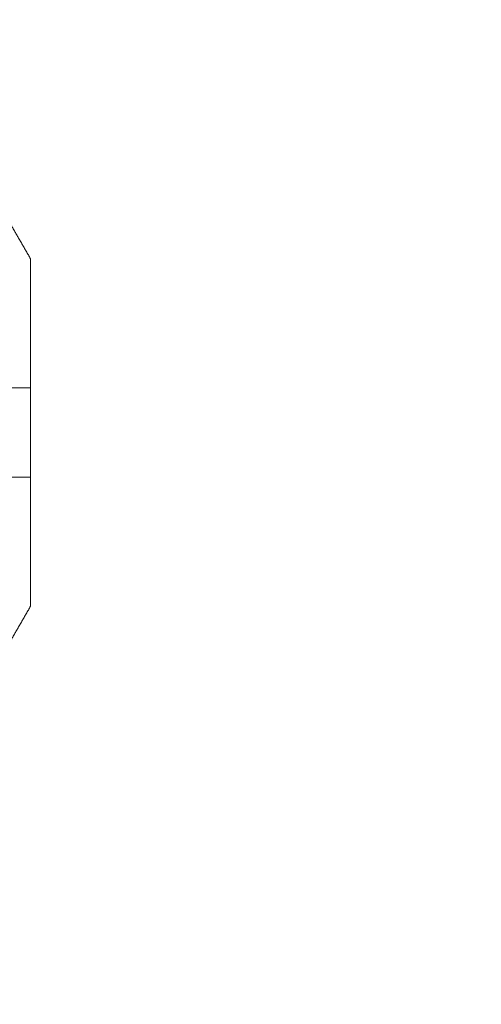
# Model space of a CAD drawing. Units: millimetres. Extents: x -686 to 8080, y -512 to 7182.
# Drawn here: x 4686 to 4779, y 2187 to 2385 of the extents above; entities that cross this region are included whole.
import ezdxf

# ---------------------------------------------------------------- set-up
doc = ezdxf.new("R2010")
doc.units = ezdxf.units.MM
doc.layers.add('Dimensions', color=7, linetype='Continuous')
doc.styles.get("Standard").update_dxf_attribs({"font": 'arial.ttf'})
doc.dimstyles.new('Leikkiset keinu', dxfattribs={"dimtxt": 150, "dimasz": 2.5, "dimexe": 0.06, "dimexo": 0.625, "dimtad": 0, "dimtih": 1, "dimtoh": 1, "dimdec": 0, "dimtxsty": 'Standard', "dimcen": 2.5, "dimadec": 0, "dimazin": 0, "dimtfac": 1, "dimtmove": 0, "dimatfit": 3, "dimfxl": 1, "dimarcsym": 0})

# ---------------------------------------------------------------- blocks, each defined once
blk = doc.blocks.new('A$C2b126efb')
at = {"color": 0, "linetype": 'Continuous', "lineweight": 0}
for p, q in [((4998.47, 2486.18), (5003.77, 2486.18)), ((4998.47, 2468.17), (5003.77, 2468.17))]:
    blk.add_line(p, q, dxfattribs=at)
for points, weights in [([(5003.77, 2512.18), (5000.3, 2518.18), (4996.84, 2524.18)], [1.42296673268, 1.42803359348, 1.42296673268]), ([(5003.77, 2442.16), (5003.77, 2477.17), (5003.77, 2512.18)], [1.53451028635, 1.69552600063, 1.53451028635]), ([(4996.84, 2430.16), (5000.3, 2436.16), (5003.77, 2442.16)], [1.42296673268, 1.42803359348, 1.42296673268])]:
    blk.add_rational_spline(points, weights, degree=2, dxfattribs=at)
blk = doc.blocks.new('*D5')
at = {"layer": 'Defpoints', "color": 0}
for p in [(216.48, 3801.93), (8080.48, 3801.93), (8080.48, -413.74)]:
    blk.add_point(p, dxfattribs=at)
at = {"layer": 'Dimensions', "color": 0, "lineweight": -2}
for p, q in [((216.48, 3801.31), (216.48, -413.8)), ((8080.48, 3801.31), (8080.48, -413.8)), ((218.98, -413.74), (3925.03, -413.74)), ((8077.98, -413.74), (4371.93, -413.74))]:
    blk.add_line(p, q, dxfattribs=at)
at = {"layer": 'Dimensions', "color": 0}
for points in [[(218.98, -413.33), (218.98, -414.16), (216.48, -413.74)], [(8077.98, -414.16), (8077.98, -413.33), (8080.48, -413.74)]]:
    blk.add_solid(points, dxfattribs=at)
at = {"layer": 'Dimensions', "color": 0, "insert": (4148.48, -413.74), "char_height": 150, "attachment_point": 5}
blk.add_mtext('7864', dxfattribs=at)

msp = doc.modelspace()

# ---------------------------------------------------------------- block references
msp.add_blockref('A$C2b126efb', (-315.79, -175.24))

# ---------------------------------------------------------------- dimensions: what is measured, and where the dimension line sits
at = {"layer": 'Dimensions'}
dim = msp.add_linear_dim(base=(8080.48, -413.74), p1=(216.48, 3801.93), p2=(8080.48, 3801.93), dimstyle='Leikkiset keinu', dxfattribs=at)
dim.commit()
dim.dimension.update_dxf_attribs({"geometry": '*D5', "text_midpoint": (4148.48, -413.74)})

doc.saveas('drawing.dxf')
